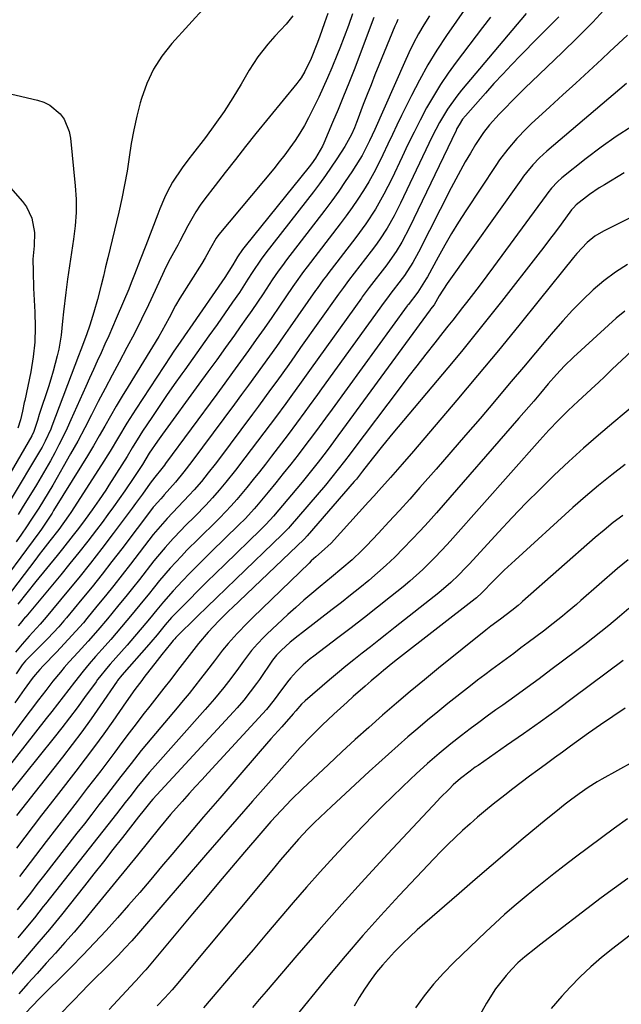
# Model space of a CAD drawing. Units: inches. Extents: x 1895462 to 1900801, y 464269 to 469591.
# Drawn here: x 1897563 to 1897734, y 465692 to 465972 of the extents above; entities that cross this region are included whole.
import ezdxf

# ---------------------------------------------------------------- set-up
doc = ezdxf.new("R2010")
doc.units = ezdxf.units.IN
doc.header["$MEASUREMENT"] = 0
doc.layers.add('7', color=7, linetype='Continuous')
doc.layers.add('8', color=7, linetype='Continuous')

msp = doc.modelspace()

# ---------------------------------------------------------------- linework, layer by layer
at = {"layer": '7', "color": 18}
for points in [[(1897729.91, 465975.63, 1894), (1897725.73, 465971.12, 1894), (1897721.42, 465966.73, 1894), (1897717.02, 465962.43, 1894), (1897708.4, 465954.23, 1894), (1897706.49, 465952.39, 1894), (1897704.6, 465950.54, 1894), (1897702.74, 465948.66, 1894), (1897700.88, 465946.76, 1894), (1897699.12, 465944.93, 1894), (1897696.38, 465941.85, 1894), (1897694.69, 465939.68, 1894), (1897693.13, 465937.42, 1894), (1897692.4, 465936.26, 1894), (1897690.92, 465933.79, 1894), (1897689.49, 465931.36, 1894), (1897688.1, 465928.91, 1894), (1897686.76, 465926.43, 1894), (1897685.46, 465923.94, 1894), (1897676.17, 465905.66, 1894), (1897674.58, 465902.76, 1894), (1897672.19, 465899.06, 1894), (1897671.53, 465898.18, 1894), (1897668.02, 465893.62, 1894), (1897667.82, 465893.36, 1894), (1897667.02, 465892.3, 1894), (1897666.43, 465891.5, 1894), (1897648.6, 465866.85, 1894), (1897647.41, 465865.21, 1894), (1897645.04, 465861.94, 1894), (1897643.86, 465860.31, 1894), (1897641.46, 465857.05, 1894), (1897639.04, 465853.82, 1894), (1897634.36, 465847.66, 1894), (1897632.64, 465845.41, 1894), (1897630.89, 465843.18, 1894), (1897629.12, 465840.98, 1894), (1897627.32, 465838.79, 1894), (1897624.46, 465835.34, 1894), (1897622.89, 465833.57, 1894), (1897619.63, 465830.14, 1894), (1897618.79, 465829.3, 1894), (1897613.57, 465824.19, 1894), (1897610.3, 465820.91, 1894), (1897608.69, 465819.24, 1894), (1897605.55, 465815.83, 1894), (1897602.52, 465812.33, 1894), (1897601.05, 465810.54, 1894), (1897599.22, 465808.27, 1894), (1897597.73, 465806.43, 1894), (1897594.73, 465802.75, 1894), (1897591.7, 465799.1, 1894), (1897588.6, 465795.51, 1894), (1897587.03, 465793.74, 1894), (1897584.25, 465790.65, 1894), (1897582.48, 465788.62, 1894), (1897580.75, 465786.56, 1894), (1897578.25, 465783.4, 1894), (1897576.69, 465781.35, 1894), (1897575.09, 465779.26, 1894), (1897573.48, 465777.17, 1894), (1897571.86, 465775.09, 1894), (1897570.24, 465773.02, 1894), (1897555.59, 465754.48, 1894)], [(1897615.65, 465975.64, 1916), (1897605.97, 465965.01, 1916), (1897603.16, 465961.46, 1916), (1897600.73, 465957.7, 1916), (1897598.85, 465953.63, 1916), (1897597.35, 465949.37, 1916), (1897597.02, 465948.16, 1916), (1897596.04, 465944.32, 1916), (1897595.17, 465940.46, 1916), (1897594.45, 465936.56, 1916), (1897593.83, 465932.65, 1916), (1897593.23, 465928.72, 1916), (1897592.56, 465924.82, 1916), (1897591.76, 465920.93, 1916), (1897590.89, 465917.06, 1916), (1897587.77, 465904.07, 1916), (1897587.14, 465901.48, 1916), (1897586.5, 465898.89, 1916), (1897585.85, 465896.3, 1916), (1897584.81, 465892.24, 1916), (1897583.8, 465888.57, 1916), (1897582.65, 465884.94, 1916), (1897581.72, 465882.2, 1916), (1897580.09, 465877.93, 1916), (1897579.44, 465876.23, 1916), (1897571.86, 465856.19, 1916), (1897571.52, 465855.32, 1916), (1897569.97, 465851.91, 1916), (1897569.09, 465850.26, 1916), (1897568.62, 465849.45, 1916), (1897560.03, 465835.1, 1916)], [(1897706.77, 465973.57, 1898), (1897688.43, 465951.76, 1898), (1897687.03, 465950.02, 1898), (1897684.46, 465946.38, 1898), (1897682.17, 465942.54, 1898), (1897680.08, 465938.59, 1898), (1897679.1, 465936.58, 1898), (1897671.08, 465919.61, 1898), (1897669.27, 465916.02, 1898), (1897667.26, 465912.54, 1898), (1897665.07, 465909.18, 1898), (1897663.9, 465907.54, 1898), (1897662.7, 465905.93, 1898), (1897656.27, 465897.58, 1898), (1897654.82, 465895.65, 1898), (1897653.4, 465893.69, 1898), (1897642.64, 465878.53, 1898), (1897640.95, 465876.15, 1898), (1897639.24, 465873.76, 1898), (1897637.54, 465871.38, 1898), (1897635.82, 465869.01, 1898), (1897634.1, 465866.64, 1898), (1897632.38, 465864.28, 1898), (1897630.64, 465861.92, 1898), (1897628.89, 465859.57, 1898), (1897619.23, 465846.64, 1898), (1897618.29, 465845.39, 1898), (1897616.36, 465842.92, 1898), (1897614.39, 465840.5, 1898), (1897612.35, 465838.13, 1898), (1897610.93, 465836.53, 1898), (1897607.82, 465833.21, 1898), (1897604.64, 465829.95, 1898), (1897601.97, 465826.92, 1898), (1897600.71, 465825.34, 1898), (1897594.24, 465816.96, 1898), (1897591.88, 465813.93, 1898), (1897589.51, 465810.92, 1898), (1897587.1, 465807.93, 1898), (1897584.67, 465804.96, 1898), (1897581.84, 465801.53, 1898), (1897580.81, 465800.29, 1898), (1897578.68, 465797.86, 1898), (1897576.5, 465795.48, 1898), (1897574.28, 465793.14, 1898), (1897573.17, 465791.97, 1898), (1897569.38, 465788.04, 1898), (1897568.44, 465787.04, 1898), (1897567.09, 465785.5, 1898), (1897566.25, 465784.43, 1898), (1897563.96, 465781.27, 1898), (1897561.33, 465777.52, 1898)], [(1897689.79, 465975.43, 1902), (1897686.94, 465971.38, 1902), (1897684.12, 465967.3, 1902), (1897681.42, 465963.16, 1902), (1897678.84, 465958.94, 1902), (1897676.44, 465954.62, 1902), (1897674.16, 465950.22, 1902), (1897671.37, 465944.55, 1902), (1897670.05, 465941.83, 1902), (1897668.74, 465939.1, 1902), (1897667.44, 465936.37, 1902), (1897666.06, 465933.4, 1902), (1897664.79, 465930.8, 1902), (1897663.45, 465928.23, 1902), (1897662.02, 465925.71, 1902), (1897660.53, 465923.22, 1902), (1897658.95, 465920.79, 1902), (1897657.32, 465918.39, 1902), (1897655.63, 465916.03, 1902), (1897653.9, 465913.71, 1902), (1897644.52, 465901.54, 1902), (1897643.46, 465900.14, 1902), (1897640.92, 465896.59, 1902), (1897640.42, 465895.87, 1902), (1897636.6, 465890.29, 1902), (1897634.42, 465887.13, 1902), (1897632.23, 465883.98, 1902), (1897630.01, 465880.85, 1902), (1897627.78, 465877.72, 1902), (1897625.54, 465874.61, 1902), (1897623.29, 465871.5, 1902), (1897621.02, 465868.4, 1902), (1897618.75, 465865.31, 1902), (1897604.23, 465845.61, 1902), (1897603.86, 465845.11, 1902), (1897603.1, 465844.14, 1902), (1897601.13, 465841.65, 1902), (1897599.86, 465839.96, 1902), (1897597.61, 465836.85, 1902), (1897595.68, 465834.22, 1902), (1897594.7, 465832.91, 1902), (1897589.26, 465825.64, 1902), (1897586.05, 465821.42, 1902), (1897582.8, 465817.23, 1902), (1897579.49, 465813.09, 1902), (1897576.14, 465808.98, 1902), (1897570.23, 465801.83, 1902), (1897568.48, 465799.84, 1902), (1897565.37, 465796.48, 1902), (1897563.4, 465794.23, 1902), (1897561.54, 465791.88, 1902)], [(1897650.33, 465973.54, 1912), (1897649.44, 465970.86, 1912), (1897648.02, 465966.81, 1912), (1897647.26, 465964.8, 1912), (1897645.62, 465960.74, 1912), (1897643.83, 465957.03, 1912), (1897642.76, 465955.28, 1912), (1897642.16, 465954.44, 1912), (1897641.53, 465953.63, 1912), (1897629.93, 465939.38, 1912), (1897626.99, 465935.73, 1912), (1897624.08, 465932.07, 1912), (1897621.2, 465928.37, 1912), (1897618.34, 465924.66, 1912), (1897615.42, 465920.84, 1912), (1897614.09, 465919, 1912), (1897612.83, 465917.11, 1912), (1897610.55, 465913.18, 1912), (1897608.3, 465908.85, 1912), (1897607.69, 465907.71, 1912), (1897606.42, 465905.47, 1912), (1897605.05, 465902.93, 1912), (1897603.78, 465900.33, 1912), (1897601.24, 465894.78, 1912), (1897599.33, 465890.67, 1912), (1897597.36, 465886.58, 1912), (1897595.32, 465882.53, 1912), (1897593.2, 465878.52, 1912), (1897590.98, 465874.41, 1912), (1897588.98, 465870.69, 1912), (1897587.01, 465866.95, 1912), (1897585.07, 465863.21, 1912), (1897583.14, 465859.45, 1912), (1897581.2, 465855.7, 1912), (1897579.22, 465851.97, 1912), (1897577.18, 465848.28, 1912), (1897575.1, 465844.6, 1912), (1897573.4, 465841.64, 1912), (1897572.11, 465839.44, 1912), (1897570.81, 465837.25, 1912), (1897569.48, 465835.08, 1912), (1897568.13, 465832.92, 1912), (1897566.08, 465829.72, 1912), (1897564.66, 465827.57, 1912), (1897563.19, 465825.44, 1912), (1897561.69, 465823.34, 1912)], [(1897679.33, 465972.89, 1904), (1897677.73, 465970.33, 1904), (1897676.21, 465967.73, 1904), (1897674.77, 465965.08, 1904), (1897673.43, 465962.39, 1904), (1897672.16, 465959.66, 1904), (1897663.72, 465940.55, 1904), (1897662.27, 465937.33, 1904), (1897660.13, 465933.14, 1904), (1897659.52, 465932.14, 1904), (1897657.18, 465928.51, 1904), (1897655.35, 465925.73, 1904), (1897653.46, 465922.99, 1904), (1897651.51, 465920.29, 1904), (1897649.51, 465917.62, 1904), (1897638.64, 465903.51, 1904), (1897637.43, 465901.9, 1904), (1897636.26, 465900.27, 1904), (1897634.55, 465897.78, 1904), (1897631.93, 465893.84, 1904), (1897630.33, 465891.46, 1904), (1897628.72, 465889.1, 1904), (1897627.08, 465886.74, 1904), (1897625.43, 465884.4, 1904), (1897623.77, 465882.08, 1904), (1897621.27, 465878.59, 1904), (1897618.76, 465875.1, 1904), (1897616.24, 465871.62, 1904), (1897613.71, 465868.15, 1904), (1897603.32, 465853.94, 1904), (1897601.86, 465851.89, 1904), (1897599.57, 465848.5, 1904), (1897597.6, 465845.31, 1904), (1897595.18, 465841.55, 1904), (1897592.63, 465837.85, 1904), (1897591.04, 465835.56, 1904), (1897589.42, 465833.29, 1904), (1897587.78, 465831.04, 1904), (1897586.12, 465828.8, 1904), (1897584.56, 465826.73, 1904), (1897582.08, 465823.49, 1904), (1897579.57, 465820.27, 1904), (1897577.01, 465817.1, 1904), (1897574.42, 465813.95, 1904), (1897564.41, 465801.99, 1904), (1897564.29, 465801.85, 1904), (1897562.8, 465800.12, 1904), (1897562.24, 465799.41, 1904)], [(1897640.44, 465972.85, 1914), (1897638.48, 465970.48, 1914), (1897635.3, 465967.08, 1914), (1897633.29, 465964.82, 1914), (1897630.46, 465961.25, 1914), (1897627.99, 465957.41, 1914), (1897625.7, 465953.46, 1914), (1897623.34, 465949.55, 1914), (1897620.88, 465945.71, 1914), (1897618.25, 465941.98, 1914), (1897615.53, 465938.31, 1914), (1897611.83, 465933.54, 1914), (1897610.84, 465932.25, 1914), (1897608.9, 465929.65, 1914), (1897606.18, 465925.61, 1914), (1897604.66, 465922.75, 1914), (1897603.91, 465921.11, 1914), (1897602.58, 465918.02, 1914), (1897601.96, 465916.45, 1914), (1897598.55, 465907.6, 1914), (1897596.95, 465903.46, 1914), (1897595.36, 465899.32, 1914), (1897594.44, 465896.98, 1914), (1897593.73, 465895.2, 1914), (1897592.25, 465891.66, 1914), (1897590.16, 465886.77, 1914), (1897589.11, 465884.33, 1914), (1897588.05, 465881.91, 1914), (1897586.96, 465879.49, 1914), (1897585.86, 465877.09, 1914), (1897584.75, 465874.68, 1914), (1897583.65, 465872.27, 1914), (1897582.56, 465869.86, 1914), (1897581.47, 465867.44, 1914), (1897577.25, 465857.99, 1914), (1897576.16, 465855.62, 1914), (1897575.04, 465853.26, 1914), (1897573.87, 465850.92, 1914), (1897572.67, 465848.6, 1914), (1897571.43, 465846.3, 1914), (1897570.16, 465844.02, 1914), (1897568.84, 465841.77, 1914), (1897567.49, 465839.53, 1914), (1897563.43, 465832.94, 1914), (1897562.28, 465831.11, 1914)], [(1897663.44, 465972.43, 1908), (1897657.82, 465957.56, 1908), (1897656.36, 465953.78, 1908), (1897654.86, 465950.03, 1908), (1897653.32, 465946.29, 1908), (1897651.74, 465942.57, 1908), (1897649.23, 465936.72, 1908), (1897648.82, 465935.82, 1908), (1897646.86, 465932.37, 1908), (1897645.71, 465930.75, 1908), (1897645.1, 465929.97, 1908), (1897626.89, 465907.37, 1908), (1897626.13, 465906.39, 1908), (1897624.7, 465904.36, 1908), (1897623.3, 465902.09, 1908), (1897622.24, 465900.26, 1908), (1897621.11, 465898.47, 1908), (1897611.11, 465884.04, 1908), (1897610.47, 465883.12, 1908), (1897608.54, 465880.37, 1908), (1897606.37, 465877.22, 1908), (1897605.69, 465876.21, 1908), (1897595.71, 465860.99, 1908), (1897593.21, 465857.07, 1908), (1897590.8, 465853.1, 1908), (1897588.41, 465849.12, 1908), (1897585.94, 465845.18, 1908), (1897577.24, 465831.63, 1908), (1897576.62, 465830.68, 1908), (1897573.82, 465826.83, 1908), (1897571.29, 465823.6, 1908), (1897569.27, 465821.01, 1908), (1897568.27, 465819.71, 1908), (1897567.27, 465818.4, 1908), (1897558.84, 465807.24, 1908)], [(1897716.12, 465972.62, 1896), (1897713.92, 465970.41, 1896), (1897712.12, 465968.62, 1896), (1897710.32, 465966.82, 1896), (1897708.54, 465965.02, 1896), (1897706.76, 465963.21, 1896), (1897705.18, 465961.6, 1896), (1897702.64, 465958.97, 1896), (1897700.13, 465956.31, 1896), (1897697.65, 465953.61, 1896), (1897695.2, 465950.89, 1896), (1897689.51, 465944.45, 1896), (1897688.72, 465943.49, 1896), (1897687.71, 465941.93, 1896), (1897687.12, 465940.84, 1896), (1897686.84, 465940.28, 1896), (1897673.61, 465912.66, 1896), (1897671.43, 465908.52, 1896), (1897669.81, 465905.87, 1896), (1897668.05, 465903.3, 1896), (1897667.12, 465902.05, 1896), (1897662.15, 465895.6, 1896), (1897661.86, 465895.23, 1896), (1897660.74, 465893.73, 1896), (1897660.18, 465892.98, 1896), (1897659.91, 465892.6, 1896), (1897645.63, 465872.69, 1896), (1897642.74, 465868.67, 1896), (1897639.84, 465864.66, 1896), (1897638.38, 465862.66, 1896), (1897635.44, 465858.68, 1896), (1897633.96, 465856.7, 1896), (1897626.78, 465847.15, 1896), (1897624.1, 465843.67, 1896), (1897621.35, 465840.25, 1896), (1897619.46, 465837.97, 1896), (1897617.58, 465835.8, 1896), (1897615.64, 465833.69, 1896), (1897612.63, 465830.6, 1896), (1897609.82, 465827.81, 1896), (1897608.64, 465826.63, 1896), (1897606.33, 465824.21, 1896), (1897604.09, 465821.73, 1896), (1897601.94, 465819.17, 1896), (1897600.89, 465817.87, 1896), (1897596.74, 465812.6, 1896), (1897594.81, 465810.17, 1896), (1897592.87, 465807.75, 1896), (1897590.92, 465805.34, 1896), (1897588.95, 465802.94, 1896), (1897587.65, 465801.37, 1896), (1897584.96, 465798.18, 1896), (1897582.18, 465795.06, 1896), (1897579.37, 465791.97, 1896), (1897576.81, 465789.13, 1896), (1897575.39, 465787.52, 1896), (1897574.3, 465786.25, 1896), (1897572.17, 465783.68, 1896), (1897570.09, 465781.06, 1896), (1897568.06, 465778.4, 1896), (1897563.3, 465772.09, 1896), (1897560.24, 465767.96, 1896)], [(1897670.31, 465971.82, 1906), (1897669.87, 465970.88, 1906), (1897669.46, 465969.93, 1906), (1897664.93, 465958.88, 1906), (1897663.79, 465956.09, 1906), (1897662.67, 465953.29, 1906), (1897661.56, 465950.49, 1906), (1897660.47, 465947.68, 1906), (1897658.69, 465943.03, 1906), (1897658.5, 465942.54, 1906), (1897657.92, 465941.07, 1906), (1897657.07, 465939.14, 1906), (1897655.2, 465935.7, 1906), (1897652.96, 465932.24, 1906), (1897651.36, 465929.83, 1906), (1897649.72, 465927.45, 1906), (1897648.01, 465925.12, 1906), (1897646.27, 465922.81, 1906), (1897632.76, 465905.46, 1906), (1897631.4, 465903.65, 1906), (1897628.86, 465899.91, 1906), (1897627.65, 465898.01, 1906), (1897625.21, 465894.22, 1906), (1897623.29, 465891.43, 1906), (1897618.85, 465885.13, 1906), (1897616.56, 465881.9, 1906), (1897614.26, 465878.67, 1906), (1897611.96, 465875.45, 1906), (1897609.65, 465872.24, 1906), (1897608.82, 465871.1, 1906), (1897606.64, 465868.03, 1906), (1897604.48, 465864.94, 1906), (1897602.36, 465861.83, 1906), (1897600.26, 465858.7, 1906), (1897597.65, 465854.74, 1906), (1897596.89, 465853.57, 1906), (1897594.69, 465850.01, 1906), (1897593.25, 465847.61, 1906), (1897591.78, 465845.24, 1906), (1897588.08, 465839.44, 1906), (1897587.16, 465838.02, 1906), (1897585.29, 465835.2, 1906), (1897583.35, 465832.42, 1906), (1897581.36, 465829.68, 1906), (1897579.43, 465827.12, 1906), (1897577.95, 465825.17, 1906), (1897574.91, 465821.32, 1906), (1897573.37, 465819.41, 1906), (1897567.3, 465812.02, 1906), (1897564.72, 465808.83, 1906), (1897562.19, 465805.6, 1906)], [(1897735.66, 465967.34, 1892), (1897733.1, 465965.02, 1892), (1897730.55, 465962.68, 1892), (1897728.29, 465960.58, 1892), (1897724.62, 465957.18, 1892), (1897720.95, 465953.78, 1892), (1897717.26, 465950.4, 1892), (1897713.58, 465947.01, 1892), (1897708.25, 465942.14, 1892), (1897706.84, 465940.79, 1892), (1897704.13, 465937.98, 1892), (1897701.61, 465935.01, 1892), (1897699.26, 465931.89, 1892), (1897698.16, 465930.29, 1892), (1897689.66, 465917.47, 1892), (1897687.58, 465914.24, 1892), (1897685.55, 465910.97, 1892), (1897683.62, 465907.65, 1892), (1897681.74, 465904.3, 1892), (1897678.69, 465898.66, 1892), (1897678.38, 465898.1, 1892), (1897675.95, 465894.31, 1892), (1897673.19, 465890.71, 1892), (1897673.08, 465890.56, 1892), (1897672.96, 465890.4, 1892), (1897651.56, 465861.03, 1892), (1897649.71, 465858.5, 1892), (1897647.87, 465855.96, 1892), (1897646.01, 465853.44, 1892), (1897644.12, 465850.94, 1892), (1897641.9, 465848.04, 1892), (1897639.82, 465845.36, 1892), (1897637.71, 465842.7, 1892), (1897635.58, 465840.06, 1892), (1897633.42, 465837.45, 1892), (1897630.05, 465833.42, 1892), (1897629.45, 465832.72, 1892), (1897626.94, 465829.97, 1892), (1897624.97, 465828, 1892), (1897617.31, 465820.55, 1892), (1897615.2, 465818.48, 1892), (1897613.12, 465816.4, 1892), (1897611.05, 465814.29, 1892), (1897609.01, 465812.17, 1892), (1897606.4, 465809.4, 1892), (1897603.62, 465806.27, 1892), (1897601.67, 465803.95, 1892), (1897599.59, 465801.42, 1892), (1897597.5, 465798.9, 1892), (1897595.39, 465796.39, 1892), (1897593.23, 465793.92, 1892), (1897588.4, 465788.51, 1892), (1897587.36, 465787.3, 1892), (1897585.36, 465784.8, 1892), (1897584.88, 465784.16, 1892), (1897584.41, 465783.52, 1892), (1897581.15, 465779.01, 1892), (1897579.03, 465776.13, 1892), (1897576.88, 465773.27, 1892), (1897574.69, 465770.44, 1892), (1897572.47, 465767.64, 1892), (1897555.37, 465746.39, 1892)], [(1897549.48, 465953.2, 1918), (1897567.74, 465948.94, 1918), (1897569.57, 465948.32, 1918), (1897571.28, 465947.5, 1918), (1897574.2, 465945.05, 1918), (1897575.33, 465943.48, 1918), (1897576.82, 465940.02, 1918), (1897577.19, 465938.13, 1918), (1897578.5, 465924.56, 1918), (1897578.72, 465920.75, 1918), (1897578.74, 465916.95, 1918), (1897578.48, 465913.16, 1918), (1897578.01, 465909.37, 1918), (1897577.42, 465905.59, 1918), (1897576.86, 465901.8, 1918), (1897576.34, 465898, 1918), (1897575.85, 465894.21, 1918), (1897575.16, 465888.67, 1918), (1897574.86, 465886.02, 1918), (1897574.47, 465882.04, 1918), (1897573.79, 465878.11, 1918), (1897573.35, 465876.23, 1918), (1897572.21, 465871.79, 1918), (1897571.56, 465869.59, 1918), (1897570.87, 465867.4, 1918), (1897568.28, 465859.54, 1918), (1897567.74, 465857.77, 1918), (1897566.75, 465854.67, 1918), (1897566.12, 465853.42, 1918), (1897556.67, 465837.28, 1918)], [(1897736.86, 465941.37, 1888), (1897732.42, 465938.55, 1888), (1897728.12, 465935.52, 1888), (1897723.92, 465932.34, 1888), (1897716.97, 465926.78, 1888), (1897715.72, 465925.7, 1888), (1897714.03, 465923.88, 1888), (1897712.98, 465922.59, 1888), (1897712.48, 465921.93, 1888), (1897697.5, 465901.5, 1888), (1897695.61, 465898.95, 1888), (1897693.71, 465896.41, 1888), (1897691.78, 465893.88, 1888), (1897689.84, 465891.36, 1888), (1897688.7, 465889.91, 1888), (1897685.92, 465886.36, 1888), (1897684.52, 465884.59, 1888), (1897683.12, 465882.83, 1888), (1897680.77, 465879.89, 1888), (1897678.21, 465876.64, 1888), (1897675.66, 465873.39, 1888), (1897673.13, 465870.11, 1888), (1897670.63, 465866.82, 1888), (1897657.47, 465849.4, 1888), (1897656.68, 465848.34, 1888), (1897655.1, 465846.21, 1888), (1897653.33, 465843.93, 1888), (1897651.53, 465841.67, 1888), (1897649.67, 465839.46, 1888), (1897639.69, 465827.78, 1888), (1897639.14, 465827.15, 1888), (1897637.99, 465825.95, 1888), (1897637.7, 465825.66, 1888), (1897637.4, 465825.37, 1888), (1897624.17, 465812.66, 1888), (1897621.44, 465810.04, 1888), (1897618.73, 465807.41, 1888), (1897616.02, 465804.77, 1888), (1897613.32, 465802.13, 1888), (1897607.15, 465796.07, 1888), (1897606.85, 465795.76, 1888), (1897606.39, 465795.25, 1888), (1897605.62, 465794.32, 1888), (1897603.13, 465791.28, 1888), (1897601.81, 465789.6, 1888), (1897598.06, 465784.76, 1888), (1897597.41, 465783.91, 1888), (1897595.5, 465781.32, 1888), (1897593.02, 465777.81, 1888), (1897589.18, 465772.31, 1888), (1897586.61, 465768.7, 1888), (1897584.01, 465765.12, 1888), (1897581.35, 465761.58, 1888), (1897578.66, 465758.07, 1888), (1897573.75, 465751.77, 1888), (1897571.34, 465748.67, 1888), (1897568.94, 465745.56, 1888), (1897566.55, 465742.44, 1888), (1897564.17, 465739.32, 1888), (1897561.8, 465736.19, 1888)], [(1897734.72, 465928.23, 1886), (1897729.06, 465924.85, 1886), (1897727.62, 465923.95, 1886), (1897724.82, 465922.04, 1886), (1897721, 465919.1, 1886), (1897720.24, 465918.32, 1886), (1897719.73, 465917.68, 1886), (1897716.78, 465913.68, 1886), (1897715.14, 465911.47, 1886), (1897713.48, 465909.27, 1886), (1897711.8, 465907.08, 1886), (1897710.11, 465904.9, 1886), (1897699.78, 465891.68, 1886), (1897696.01, 465886.91, 1886), (1897692.21, 465882.17, 1886), (1897688.37, 465877.47, 1886), (1897684.49, 465872.8, 1886), (1897668.88, 465854.17, 1886), (1897665.92, 465850.57, 1886), (1897663.02, 465846.93, 1886), (1897660.28, 465843.43, 1886), (1897659.4, 465842.26, 1886), (1897658.51, 465841.15, 1886), (1897658.21, 465840.8, 1886), (1897657.91, 465840.45, 1886), (1897644.5, 465824.96, 1886), (1897643.74, 465824.16, 1886), (1897643.63, 465824.05, 1886), (1897623.17, 465804.56, 1886), (1897622.34, 465803.76, 1886), (1897619.4, 465800.84, 1886), (1897616.34, 465797.57, 1886), (1897613.56, 465794.38, 1886), (1897612.87, 465793.54, 1886), (1897610.89, 465790.96, 1886), (1897607.63, 465786.72, 1886), (1897605.67, 465784.18, 1886), (1897603.71, 465781.64, 1886), (1897601.74, 465779.11, 1886), (1897599.76, 465776.59, 1886), (1897597.78, 465774.06, 1886), (1897595.82, 465771.52, 1886), (1897593.88, 465768.97, 1886), (1897591.8, 465766.19, 1886), (1897589.79, 465763.51, 1886), (1897587.78, 465760.85, 1886), (1897585.75, 465758.19, 1886), (1897583.71, 465755.55, 1886), (1897581.94, 465753.26, 1886), (1897579.01, 465749.48, 1886), (1897576.08, 465745.69, 1886), (1897573.15, 465741.91, 1886), (1897570.23, 465738.11, 1886), (1897568.67, 465736.08, 1886), (1897565.65, 465732.13, 1886), (1897562.64, 465728.17, 1886)], [(1897743.52, 465918.95, 1884), (1897728.83, 465911.65, 1884), (1897726.38, 465910.2, 1884), (1897724.16, 465908.41, 1884), (1897721.19, 465905.3, 1884), (1897720.27, 465904.2, 1884), (1897710.54, 465892.04, 1884), (1897704.74, 465884.86, 1884), (1897698.9, 465877.72, 1884), (1897692.99, 465870.63, 1884), (1897687.05, 465863.58, 1884), (1897674.75, 465849.13, 1884), (1897671.49, 465845.35, 1884), (1897668.21, 465841.61, 1884), (1897664.88, 465837.89, 1884), (1897663.42, 465836.27, 1884), (1897661.96, 465834.66, 1884), (1897651.28, 465822.96, 1884), (1897648.57, 465820.42, 1884), (1897646.96, 465819.06, 1884), (1897645.66, 465817.88, 1884), (1897645.02, 465817.27, 1884), (1897629, 465801.75, 1884), (1897627.51, 465800.26, 1884), (1897624.6, 465797.21, 1884), (1897622.04, 465794.35, 1884), (1897620.43, 465792.45, 1884), (1897618.16, 465789.48, 1884), (1897615.89, 465786.51, 1884), (1897614.17, 465784.31, 1884), (1897612.53, 465782.24, 1884), (1897610.88, 465780.19, 1884), (1897609.2, 465778.15, 1884), (1897607.5, 465776.12, 1884), (1897600.26, 465767.55, 1884), (1897598.76, 465765.76, 1884), (1897597.28, 465763.95, 1884), (1897594.37, 465760.29, 1884), (1897591.51, 465756.6, 1884), (1897588.65, 465752.9, 1884), (1897587.35, 465751.21, 1884), (1897585.26, 465748.52, 1884), (1897583.18, 465745.83, 1884), (1897581.09, 465743.14, 1884), (1897579, 465740.46, 1884), (1897569.45, 465728.2, 1884), (1897567.59, 465725.82, 1884), (1897565.74, 465723.43, 1884), (1897563.88, 465721.04, 1884), (1897562.02, 465718.65, 1884)], [(1897735.66, 465902.19, 1882), (1897732.2, 465900.03, 1882), (1897728.95, 465897.57, 1882), (1897725.83, 465894.92, 1882), (1897722.87, 465892.07, 1882), (1897719.98, 465889.15, 1882), (1897717.21, 465886.12, 1882), (1897714.51, 465883.02, 1882), (1897712.92, 465881.13, 1882), (1897709.48, 465877.04, 1882), (1897706.04, 465872.95, 1882), (1897702.58, 465868.86, 1882), (1897699.13, 465864.78, 1882), (1897697.83, 465863.25, 1882), (1897693.71, 465858.41, 1882), (1897689.57, 465853.59, 1882), (1897685.4, 465848.8, 1882), (1897681.22, 465844.01, 1882), (1897676.59, 465838.75, 1882), (1897673.68, 465835.47, 1882), (1897670.74, 465832.21, 1882), (1897667.76, 465828.98, 1882), (1897664.77, 465825.77, 1882), (1897661.36, 465822.17, 1882), (1897660.03, 465820.81, 1882), (1897657.26, 465818.17, 1882), (1897654.38, 465815.67, 1882), (1897651.44, 465813.22, 1882), (1897648.19, 465810.59, 1882), (1897645.84, 465808.65, 1882), (1897643.52, 465806.68, 1882), (1897641.25, 465804.66, 1882), (1897639, 465802.61, 1882), (1897633.05, 465797.04, 1882), (1897632.13, 465796.16, 1882), (1897630.36, 465794.31, 1882), (1897628.69, 465792.38, 1882), (1897626.35, 465789.34, 1882), (1897624.44, 465786.7, 1882), (1897622.1, 465783.6, 1882), (1897620.76, 465781.89, 1882), (1897618.15, 465778.7, 1882), (1897615.46, 465775.58, 1882), (1897600.48, 465758.72, 1882), (1897599.57, 465757.68, 1882), (1897597.8, 465755.58, 1882), (1897596.07, 465753.44, 1882), (1897594.37, 465751.28, 1882), (1897592.74, 465749.16, 1882), (1897590.26, 465745.96, 1882), (1897587.76, 465742.78, 1882), (1897570.05, 465720.35, 1882), (1897569.42, 465719.56, 1882), (1897568.16, 465717.97, 1882), (1897566.89, 465716.39, 1882), (1897564.96, 465714.05, 1882), (1897562.16, 465710.69, 1882)], [(1897740.71, 465881.2, 1878), (1897733.79, 465874.79, 1878), (1897732.86, 465873.91, 1878), (1897731.01, 465872.15, 1878), (1897729.19, 465870.36, 1878), (1897727.34, 465868.59, 1878), (1897726.4, 465867.72, 1878), (1897721.62, 465863.32, 1878), (1897718.78, 465860.64, 1878), (1897716, 465857.91, 1878), (1897713.29, 465855.1, 1878), (1897710.67, 465852.22, 1878), (1897685.96, 465824.35, 1878), (1897684.3, 465822.51, 1878), (1897680.9, 465818.91, 1878), (1897677.37, 465815.42, 1878), (1897673.68, 465812.11, 1878), (1897671.78, 465810.53, 1878), (1897668.25, 465807.67, 1878), (1897664.54, 465804.7, 1878), (1897660.81, 465801.76, 1878), (1897657.04, 465798.86, 1878), (1897653.26, 465795.98, 1878), (1897646.37, 465790.79, 1878), (1897645.34, 465789.99, 1878), (1897643.35, 465788.29, 1878), (1897641.48, 465786.47, 1878), (1897639.75, 465784.51, 1878), (1897638.94, 465783.48, 1878), (1897636.18, 465779.79, 1878), (1897635.12, 465778.39, 1878), (1897632.91, 465775.66, 1878), (1897631.74, 465774.35, 1878), (1897616.29, 465757.62, 1878), (1897614.49, 465755.66, 1878), (1897612.7, 465753.7, 1878), (1897610.92, 465751.73, 1878), (1897608.91, 465749.5, 1878), (1897605.65, 465745.75, 1878), (1897602.46, 465741.94, 1878), (1897599.32, 465738.09, 1878), (1897596.18, 465734.24, 1878), (1897583.25, 465718.37, 1878), (1897580.73, 465715.33, 1878), (1897578.18, 465712.32, 1878), (1897575.58, 465709.35, 1878), (1897572.84, 465706.31, 1878), (1897570.24, 465703.44, 1878), (1897567.64, 465700.56, 1878), (1897565.05, 465697.68, 1878), (1897562.46, 465694.79, 1878)], [(1897740.59, 465864.74, 1876), (1897731.71, 465857.35, 1876), (1897727.39, 465853.68, 1876), (1897723.13, 465849.95, 1876), (1897718.94, 465846.14, 1876), (1897714.81, 465842.26, 1876), (1897710.75, 465838.31, 1876), (1897706.75, 465834.3, 1876), (1897702.82, 465830.22, 1876), (1897698.95, 465826.08, 1876), (1897690.66, 465817.07, 1876), (1897689.63, 465815.98, 1876), (1897687.54, 465813.83, 1876), (1897685.37, 465811.75, 1876), (1897681.96, 465808.83, 1876), (1897669.53, 465799, 1876), (1897667.19, 465797.15, 1876), (1897664.84, 465795.3, 1876), (1897662.49, 465793.46, 1876), (1897660.13, 465791.62, 1876), (1897657.79, 465789.77, 1876), (1897655.46, 465787.9, 1876), (1897653.16, 465785.99, 1876), (1897650.88, 465784.05, 1876), (1897643.91, 465778.04, 1876), (1897642.89, 465777.1, 1876), (1897641.23, 465775.23, 1876), (1897640.51, 465774.34, 1876), (1897637.25, 465770.69, 1876), (1897634.19, 465767.25, 1876), (1897631.15, 465763.78, 1876), (1897624.21, 465755.76, 1876), (1897619.62, 465750.43, 1876), (1897615.04, 465745.09, 1876), (1897610.49, 465739.73, 1876), (1897605.95, 465734.35, 1876), (1897603.09, 465730.96, 1876), (1897599.98, 465727.28, 1876), (1897596.85, 465723.62, 1876), (1897593.69, 465719.98, 1876), (1897590.51, 465716.36, 1876), (1897587.29, 465712.78, 1876), (1897584.02, 465709.24, 1876), (1897580.68, 465705.77, 1876), (1897577.3, 465702.34, 1876), (1897567.69, 465692.77, 1876), (1897566.87, 465691.95, 1876), (1897563.68, 465688.56, 1876)], [(1897734.97, 465845.3, 1874), (1897731.15, 465842.35, 1874), (1897727.38, 465839.34, 1874), (1897723.71, 465836.22, 1874), (1897720.09, 465833.03, 1874), (1897703.65, 465818.13, 1874), (1897700.54, 465815.2, 1874), (1897697.53, 465812.18, 1874), (1897694.2, 465808.75, 1874), (1897692.7, 465807.4, 1874), (1897692.3, 465807.08, 1874), (1897670.21, 465789.91, 1874), (1897668.86, 465788.86, 1874), (1897666.18, 465786.72, 1874), (1897664.87, 465785.62, 1874), (1897662.71, 465783.77, 1874), (1897660.99, 465782.28, 1874), (1897657.58, 465779.27, 1874), (1897655.89, 465777.75, 1874), (1897652.06, 465774.27, 1874), (1897648.79, 465771.21, 1874), (1897645.61, 465768.06, 1874), (1897642.52, 465764.83, 1874), (1897639.52, 465761.51, 1874), (1897633.47, 465754.66, 1874), (1897628.98, 465749.55, 1874), (1897624.49, 465744.43, 1874), (1897620.03, 465739.29, 1874), (1897615.57, 465734.15, 1874), (1897596.46, 465711.99, 1874), (1897594.57, 465709.85, 1874), (1897592.65, 465707.74, 1874), (1897590.68, 465705.67, 1874), (1897588.68, 465703.64, 1874), (1897586.5, 465701.48, 1874), (1897584.4, 465699.38, 1874), (1897582.31, 465697.28, 1874), (1897580.23, 465695.16, 1874), (1897578.16, 465693.04, 1874), (1897573.54, 465688.27, 1874)], [(1897734.28, 465830.79, 1872), (1897731.6, 465828.77, 1872), (1897729, 465826.66, 1872), (1897726.44, 465824.49, 1872), (1897705.78, 465806.33, 1872), (1897705.35, 465805.96, 1872), (1897704.49, 465805.22, 1872), (1897702.73, 465803.8, 1872), (1897699.46, 465801.34, 1872), (1897696.72, 465799.28, 1872), (1897695.37, 465798.22, 1872), (1897681.87, 465787.37, 1872), (1897677.84, 465784.08, 1872), (1897673.84, 465780.76, 1872), (1897669.88, 465777.39, 1872), (1897665.95, 465773.99, 1872), (1897662.06, 465770.54, 1872), (1897658.19, 465767.06, 1872), (1897654.36, 465763.55, 1872), (1897650.56, 465760, 1872), (1897643.18, 465753.05, 1872), (1897640.07, 465750.03, 1872), (1897637.06, 465746.93, 1872), (1897634.13, 465743.74, 1872), (1897631.28, 465740.48, 1872), (1897626.65, 465735.04, 1872), (1897622.93, 465730.67, 1872), (1897619.22, 465726.29, 1872), (1897615.53, 465721.9, 1872), (1897611.84, 465717.5, 1872), (1897598.54, 465701.58, 1872), (1897598.16, 465701.14, 1872), (1897596.62, 465699.41, 1872), (1897595.84, 465698.56, 1872), (1897595.44, 465698.14, 1872), (1897588.16, 465690.35, 1872)], [(1897736.04, 465804.31, 1868), (1897733.39, 465802.07, 1868), (1897730.28, 465799.52, 1868), (1897728.04, 465797.71, 1868), (1897725.79, 465795.92, 1868), (1897723.51, 465794.15, 1868), (1897721.22, 465792.41, 1868), (1897713.87, 465786.88, 1868), (1897710.47, 465784.35, 1868), (1897707.06, 465781.83, 1868), (1897703.62, 465779.35, 1868), (1897700.17, 465776.88, 1868), (1897698.2, 465775.48, 1868), (1897695.73, 465773.71, 1868), (1897693.29, 465771.92, 1868), (1897690.86, 465770.11, 1868), (1897688.45, 465768.27, 1868), (1897685.4, 465765.89, 1868), (1897682.02, 465763.11, 1868), (1897678.72, 465760.23, 1868), (1897675.49, 465757.29, 1868), (1897673.89, 465755.8, 1868), (1897671.5, 465753.54, 1868), (1897668.73, 465750.89, 1868), (1897665.99, 465748.21, 1868), (1897663.3, 465745.49, 1868), (1897660.63, 465742.74, 1868), (1897656.18, 465738.09, 1868), (1897652.17, 465733.82, 1868), (1897648.21, 465729.5, 1868), (1897644.33, 465725.12, 1868), (1897640.49, 465720.7, 1868), (1897636.69, 465716.24, 1868), (1897632.89, 465711.78, 1868), (1897629.09, 465707.32, 1868), (1897625.29, 465702.87, 1868), (1897614.96, 465690.79, 1868)], [(1897734.39, 465789.56, 1866), (1897720.31, 465779.04, 1866), (1897715.59, 465775.55, 1866), (1897710.84, 465772.1, 1866), (1897706.05, 465768.7, 1866), (1897701.23, 465765.34, 1866), (1897693.1, 465759.72, 1866), (1897692.33, 465759.18, 1866), (1897690.83, 465758.1, 1866), (1897688.09, 465755.97, 1866), (1897686.07, 465754.16, 1866), (1897684.86, 465753.01, 1866), (1897682.38, 465750.52, 1866), (1897681.57, 465749.67, 1866), (1897667.48, 465734.61, 1866), (1897660.89, 465727.47, 1866), (1897654.36, 465720.26, 1866), (1897647.92, 465712.97, 1866), (1897641.55, 465705.62, 1866), (1897632.84, 465695.43, 1866), (1897630.88, 465693.14, 1866), (1897628.91, 465690.84, 1866)], [(1897734.95, 465775.96, 1864), (1897731.45, 465773.66, 1864), (1897727.99, 465771.29, 1864), (1897724.57, 465768.88, 1864), (1897719.44, 465765.17, 1864), (1897717.15, 465763.52, 1864), (1897714.86, 465761.86, 1864), (1897712.58, 465760.19, 1864), (1897710.1, 465758.38, 1864), (1897707.73, 465756.63, 1864), (1897705.37, 465754.85, 1864), (1897703.03, 465753.06, 1864), (1897700.71, 465751.24, 1864), (1897697.44, 465748.66, 1864), (1897695.2, 465746.86, 1864), (1897693, 465745.03, 1864), (1897690.84, 465743.14, 1864), (1897688.7, 465741.22, 1864), (1897686.61, 465739.26, 1864), (1897684.55, 465737.27, 1864), (1897682.53, 465735.23, 1864), (1897680.54, 465733.17, 1864), (1897670.64, 465722.69, 1864), (1897665.43, 465717.05, 1864), (1897660.3, 465711.33, 1864), (1897655.3, 465705.51, 1864), (1897650.37, 465699.61, 1864), (1897639.99, 465686.9, 1864)], [(1897737.22, 465760.75, 1862), (1897728.38, 465755.84, 1862), (1897727.05, 465755.07, 1862), (1897724.45, 465753.44, 1862), (1897721.93, 465751.68, 1862), (1897719.45, 465749.86, 1862), (1897717.93, 465748.69, 1862), (1897715.22, 465746.54, 1862), (1897712.54, 465744.35, 1862), (1897705.98, 465738.9, 1862), (1897701.38, 465735.05, 1862), (1897696.8, 465731.18, 1862), (1897692.25, 465727.27, 1862), (1897687.72, 465723.34, 1862), (1897677.95, 465714.81, 1862), (1897675.83, 465712.92, 1862), (1897673.75, 465711.01, 1862), (1897671.72, 465709.04, 1862), (1897669.35, 465706.68, 1862), (1897667.59, 465704.81, 1862), (1897665.88, 465702.89, 1862), (1897664.26, 465700.89, 1862), (1897662.69, 465698.85, 1862), (1897660.79, 465696.12, 1862), (1897659.28, 465693.74, 1862), (1897657.91, 465691.28, 1862)], [(1897735.7, 465727.6, 1858), (1897731.93, 465724.85, 1858), (1897728.19, 465722.06, 1858), (1897710.57, 465708.58, 1858), (1897709.52, 465707.77, 1858), (1897706.42, 465705.29, 1858), (1897704.44, 465703.55, 1858), (1897702.6, 465701.65, 1858), (1897701.12, 465700, 1858), (1897698.1, 465696.22, 1858), (1897695.51, 465692.14, 1858), (1897680.47, 465665.29, 1858)], [(1897740.57, 465714.67, 1856), (1897731.44, 465707.66, 1856), (1897728.26, 465705.09, 1856), (1897725.17, 465702.42, 1856), (1897722.21, 465699.6, 1856), (1897719.34, 465696.69, 1856), (1897716.94, 465694.13, 1856), (1897713.94, 465690.55, 1856)]]:
    msp.add_polyline3d(points, dxfattribs=at)
at = {"layer": '8', "color": 18}
for points in [[(1897657.37, 465973.41, 1910), (1897656.22, 465970.14, 1910), (1897655.06, 465966.88, 1910), (1897653.81, 465963.65, 1910), (1897653.15, 465962.05, 1910), (1897651.48, 465958.09, 1910), (1897650.28, 465955.3, 1910), (1897649.05, 465952.53, 1910), (1897647.79, 465949.78, 1910), (1897646.05, 465946.12, 1910), (1897644.91, 465943.88, 1910), (1897643.71, 465941.67, 1910), (1897642.41, 465939.52, 1910), (1897641.04, 465937.41, 1910), (1897639.6, 465935.35, 1910), (1897638.12, 465933.32, 1910), (1897636.57, 465931.34, 1910), (1897634.99, 465929.38, 1910), (1897619.37, 465910.67, 1910), (1897618.59, 465909.65, 1910), (1897616.97, 465906.86, 1910), (1897615.5, 465904.08, 1910), (1897614.52, 465902.46, 1910), (1897608.26, 465892.57, 1910), (1897607.02, 465890.51, 1910), (1897605.2, 465887.02, 1910), (1897603.14, 465883.18, 1910), (1897602.25, 465881.69, 1910), (1897593.54, 465867.49, 1910), (1897591.86, 465864.7, 1910), (1897590.19, 465861.89, 1910), (1897588.55, 465859.07, 1910), (1897586.94, 465856.24, 1910), (1897585.32, 465853.4, 1910), (1897583.68, 465850.59, 1910), (1897582.01, 465847.79, 1910), (1897580.3, 465845.01, 1910), (1897572.33, 465832.17, 1910), (1897571.89, 465831.47, 1910), (1897569.87, 465828.34, 1910), (1897568.91, 465826.93, 1910), (1897568.41, 465826.24, 1910), (1897568.16, 465825.89, 1910), (1897554.27, 465807.3, 1910)], [(1897696.64, 465972.55, 1900), (1897694.4, 465969.61, 1900), (1897686.87, 465959.71, 1900), (1897684.6, 465956.57, 1900), (1897682.42, 465953.36, 1900), (1897680.4, 465950.06, 1900), (1897678.48, 465946.7, 1900), (1897676.66, 465943.26, 1900), (1897674.89, 465939.81, 1900), (1897673.17, 465936.33, 1900), (1897671.5, 465932.83, 1900), (1897668.56, 465926.53, 1900), (1897667.48, 465924.32, 1900), (1897666.35, 465922.14, 1900), (1897663.89, 465917.89, 1900), (1897661.2, 465913.78, 1900), (1897658.3, 465909.82, 1900), (1897650.4, 465899.56, 1900), (1897649.95, 465898.97, 1900), (1897649.06, 465897.79, 1900), (1897647.32, 465895.39, 1900), (1897646.9, 465894.78, 1900), (1897639.64, 465884.4, 1900), (1897637.69, 465881.63, 1900), (1897635.74, 465878.86, 1900), (1897633.78, 465876.11, 1900), (1897631.81, 465873.36, 1900), (1897629.82, 465870.62, 1900), (1897627.83, 465867.89, 1900), (1897625.83, 465865.16, 1900), (1897623.82, 465862.44, 1900), (1897611.72, 465846.12, 1900), (1897609.43, 465843.17, 1900), (1897607.02, 465840.31, 1900), (1897603.85, 465836.66, 1900), (1897603.52, 465836.29, 1900), (1897602.84, 465835.56, 1900), (1897600.93, 465833.45, 1900), (1897600.72, 465833.18, 1900), (1897600.51, 465832.92, 1900), (1897591.73, 465821.32, 1900), (1897588.95, 465817.69, 1900), (1897586.14, 465814.09, 1900), (1897583.28, 465810.52, 1900), (1897580.4, 465806.98, 1900), (1897576.04, 465801.68, 1900), (1897575.3, 465800.81, 1900), (1897573.8, 465799.1, 1900), (1897570.67, 465795.79, 1900), (1897569.87, 465794.98, 1900), (1897564.63, 465789.71, 1900), (1897564.38, 465789.45, 1900), (1897563.43, 465788.34, 1900), (1897561.69, 465785.72, 1900)], [(1897735.36, 465953.68, 1890), (1897712.68, 465934.36, 1890), (1897710.64, 465932.49, 1890), (1897708.73, 465930.49, 1890), (1897706.94, 465928.36, 1890), (1897706.09, 465927.27, 1890), (1897705.27, 465926.15, 1890), (1897684.32, 465896.8, 1890), (1897682.04, 465893.22, 1890), (1897680.59, 465890.74, 1890), (1897679.63, 465889.48, 1890), (1897679.54, 465889.35, 1890), (1897679.5, 465889.3, 1890), (1897654.51, 465855.22, 1890), (1897653.2, 465853.42, 1890), (1897651.22, 465850.72, 1890), (1897649.88, 465848.94, 1890), (1897647.6, 465845.98, 1890), (1897646.11, 465844.08, 1890), (1897643.06, 465840.31, 1890), (1897641.51, 465838.45, 1890), (1897634.87, 465830.6, 1890), (1897633.99, 465829.58, 1890), (1897632.61, 465828.11, 1890), (1897631.66, 465827.15, 1890), (1897631.18, 465826.68, 1890), (1897621.02, 465816.88, 1890), (1897618.47, 465814.4, 1890), (1897615.93, 465811.9, 1890), (1897613.41, 465809.38, 1890), (1897610.9, 465806.85, 1890), (1897607.51, 465803.4, 1890), (1897605.93, 465801.74, 1890), (1897604.1, 465799.65, 1890), (1897601.78, 465796.88, 1890), (1897600.02, 465794.8, 1890), (1897599.43, 465794.12, 1890), (1897591.72, 465785.36, 1890), (1897591.38, 465784.95, 1890), (1897590.88, 465784.31, 1890), (1897590.57, 465783.88, 1890), (1897590.41, 465783.66, 1890), (1897585.6, 465776.65, 1890), (1897583, 465772.95, 1890), (1897580.35, 465769.28, 1890), (1897577.64, 465765.67, 1890), (1897574.87, 465762.1, 1890), (1897564.6, 465749.08, 1890), (1897561.75, 465745.43, 1890)], [(1897555.38, 465929.32, 1920), (1897563.51, 465920.08, 1920), (1897564.6, 465918.61, 1920), (1897566.14, 465915.39, 1920), (1897566.95, 465911.23, 1920), (1897566.83, 465907.45, 1920), (1897566.47, 465903.65, 1920), (1897566.49, 465900.16, 1920), (1897566.67, 465895.4, 1920), (1897567.05, 465888.6, 1920), (1897567.12, 465884.35, 1920), (1897566.97, 465880.11, 1920), (1897566.5, 465875.89, 1920), (1897565.82, 465871.69, 1920), (1897564.15, 465863.52, 1920), (1897564.01, 465862.91, 1920), (1897563.52, 465860.44, 1920), (1897562.93, 465858.01, 1920), (1897562.14, 465855.63, 1920)], [(1897734.86, 465888.92, 1880), (1897732.4, 465886.86, 1880), (1897720.25, 465875.77, 1880), (1897717.75, 465873.37, 1880), (1897715.39, 465870.84, 1880), (1897713.1, 465868.23, 1880), (1897710.85, 465865.6, 1880), (1897708.95, 465863.35, 1880), (1897706.16, 465860.11, 1880), (1897704.76, 465858.49, 1880), (1897681.26, 465831.59, 1880), (1897678.97, 465829.02, 1880), (1897676.66, 465826.47, 1880), (1897674.3, 465823.96, 1880), (1897671.92, 465821.48, 1880), (1897669.39, 465818.96, 1880), (1897666.99, 465816.67, 1880), (1897664.52, 465814.46, 1880), (1897662, 465812.3, 1880), (1897659.43, 465810.2, 1880), (1897656.85, 465808.11, 1880), (1897654.24, 465806.06, 1880), (1897651.62, 465804.02, 1880), (1897643.13, 465797.53, 1880), (1897641.97, 465796.61, 1880), (1897639.7, 465794.73, 1880), (1897637.07, 465792.4, 1880), (1897635.79, 465791.08, 1880), (1897634.67, 465789.61, 1880), (1897630.9, 465784.17, 1880), (1897630.04, 465782.97, 1880), (1897628.29, 465780.61, 1880), (1897626.45, 465778.31, 1880), (1897624.53, 465776.08, 1880), (1897623.54, 465774.99, 1880), (1897600.62, 465750.15, 1880), (1897600.03, 465749.49, 1880), (1897598.12, 465747.11, 1880), (1897596.52, 465745.06, 1880), (1897591.93, 465739.21, 1880), (1897589.22, 465735.77, 1880), (1897586.52, 465732.33, 1880), (1897583.81, 465728.9, 1880), (1897581.1, 465725.47, 1880), (1897574.59, 465717.24, 1880), (1897572.88, 465715.11, 1880), (1897571.13, 465713.01, 1880), (1897569.36, 465710.93, 1880), (1897567.58, 465708.85, 1880), (1897558.53, 465698.25, 1880)], [(1897735.81, 465818.22, 1870), (1897732.75, 465815.7, 1870), (1897722.38, 465806.64, 1870), (1897721.09, 465805.51, 1870), (1897718.47, 465803.29, 1870), (1897717.15, 465802.19, 1870), (1897714.48, 465800.03, 1870), (1897711.76, 465797.94, 1870), (1897707.38, 465794.65, 1870), (1897705.33, 465793.11, 1870), (1897703.27, 465791.58, 1870), (1897701.2, 465790.06, 1870), (1897699.12, 465788.54, 1870), (1897697.05, 465787.02, 1870), (1897695, 465785.49, 1870), (1897692.96, 465783.92, 1870), (1897690.93, 465782.35, 1870), (1897684.51, 465777.28, 1870), (1897681.63, 465774.97, 1870), (1897678.77, 465772.63, 1870), (1897675.95, 465770.25, 1870), (1897673.15, 465767.84, 1870), (1897670.38, 465765.4, 1870), (1897667.62, 465762.94, 1870), (1897664.88, 465760.46, 1870), (1897662.15, 465757.97, 1870), (1897651.37, 465748.06, 1870), (1897649.77, 465746.56, 1870), (1897646.61, 465743.51, 1870), (1897644.72, 465741.62, 1870), (1897642.03, 465738.78, 1870), (1897639.44, 465735.84, 1870), (1897636.91, 465732.84, 1870), (1897634.4, 465729.84, 1870), (1897607.14, 465697.1, 1870), (1897606.12, 465695.9, 1870), (1897604, 465693.6, 1870), (1897601.77, 465691.37, 1870)], [(1897735.66, 465744.54, 1860), (1897731.93, 465741.86, 1860), (1897728.22, 465739.15, 1860), (1897724.53, 465736.4, 1860), (1897720.87, 465733.63, 1860), (1897717.6, 465731.12, 1860), (1897714.72, 465728.88, 1860), (1897711.86, 465726.63, 1860), (1897709.02, 465724.35, 1860), (1897706.19, 465722.05, 1860), (1897703.4, 465719.7, 1860), (1897700.65, 465717.31, 1860), (1897697.96, 465714.86, 1860), (1897695.3, 465712.37, 1860), (1897686.26, 465703.7, 1860), (1897683.29, 465700.66, 1860), (1897680.45, 465697.51, 1860), (1897677.81, 465694.19, 1860), (1897675.31, 465690.75, 1860)]]:
    msp.add_polyline3d(points, dxfattribs=at)

doc.saveas('drawing.dxf')
